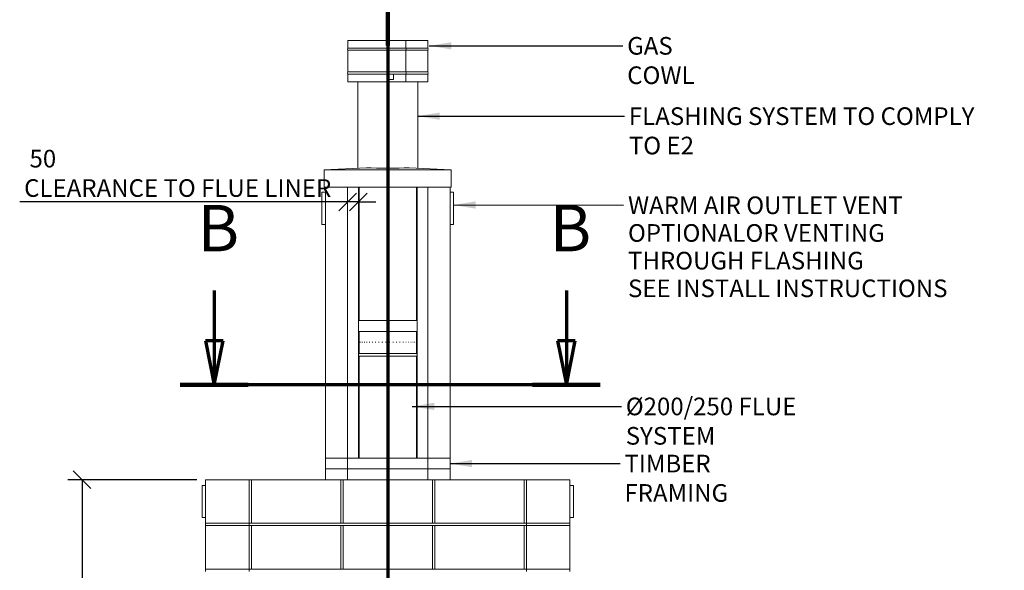
# Model space of a CAD drawing. Units: millimetres. Extents: x 519 to 11099, y 175 to 7795.
# Drawn here: x 519 to 4815, y 2740 to 5142 of the extents above; entities that cross this region are included whole.
import ezdxf

# ---------------------------------------------------------------- set-up
doc = ezdxf.new("R2010")
doc.units = ezdxf.units.MM
doc.header["$LTSCALE"] = 38.461538
doc.linetypes.add('CHAIN', pattern=[0.3543, 0.2362, -0.0295, 0.0591, -0.0295])
doc.linetypes.add('LONG_DASH_DOTTED', pattern=[0.3001, 0.2362, -0.0295, 0.0049, -0.0295])
for name, color, linetype, lineweight in [('Dimensions(ISO)', 7, 'Continuous', 25), ('Section View Lines(ISO)', 7, 'LONG_DASH_DOTTED', 70), ('Symbols(ISO)', 7, 'Continuous', 25), ('Visible Edges(ISO)', 7, 'Continuous', 18)]:
    doc.layers.add(name, color=color, linetype=linetype, lineweight=lineweight)
doc.styles.add('DEFAULT-BSIBigText', font='ARIAL.TTF')
doc.styles.add('warmington~0', font='ARIALN.TTF')
doc.dimstyles.new('warmington', dxfattribs={"dimscale": 38.461538, "dimtxt": 2, "dimasz": 2, "dimexe": 1.6, "dimexo": 1, "dimgap": 0.5, "dimtad": 1, "dimdec": 0, "dimrnd": 1e-08, "dimzin": 0, "dimdsep": 46, "dimtxsty": 'warmington~0', "dimblk": 'OBLIQUE', "dimcen": 0.09, "dimclrd": 8, "dimclre": 8, "dimclrt": 8, "dimadec": 0, "dimazin": 0, "dimtfac": 1.75, "dimtdec": 1, "dimtmove": 0, "dimatfit": 3, "dimfxl": 0, "dimtolj": 1, "dimtzin": 0, "dimlwd": 25, "dimlwe": 25, "dimarcsym": 0})
doc.dimstyles.new('warmington$7', dxfattribs={"dimscale": 38.461538, "dimtxt": 2, "dimasz": 2.5, "dimexe": 1.6, "dimexo": 1, "dimgap": 0.5, "dimtad": 1, "dimdec": 0, "dimrnd": 1e-08, "dimzin": 0, "dimdsep": 46, "dimtxsty": 'warmington~0', "dimblk": 'OBLIQUE', "dimcen": 0.09, "dimclrd": 7, "dimclre": 8, "dimclrt": 8, "dimadec": 0, "dimazin": 0, "dimtfac": 1.75, "dimtdec": 1, "dimtmove": 0, "dimatfit": 3, "dimfxl": 0, "dimtolj": 1, "dimtzin": 0, "dimlwd": 25, "dimlwe": 25, "dimarcsym": 0})

# ---------------------------------------------------------------- blocks, each defined once
blk = doc.blocks.new('2dTransSection2')
at = {"layer": 'Section View Lines(ISO)', "linetype": 'CHAIN', "ltscale": 42.601849}
blk.add_line((55.25, 140.25), (55.25, 10.01), dxfattribs=at)
at = {"layer": 'Section View Lines(ISO)', "linetype": 'Continuous', "lineweight": 140}
blk.add_line((55.25, 140.25), (55.25, 130.76), dxfattribs=at)
blk = doc.blocks.new('2dTransSection3')
at = {"layer": 'Section View Lines(ISO)', "linetype": 'Continuous'}
for p, q in [((35.56, 102.99), (35.56, 97.28)), ((75.51, 102.99), (75.51, 97.28)), ((34.56, 97.28), (35.56, 92.28)), ((36.56, 97.28), (34.56, 97.28)), ((35.56, 97.28), (35.56, 92.28)), ((35.56, 92.28), (36.56, 97.28)), ((74.51, 97.28), (75.51, 92.28)), ((76.51, 97.28), (74.51, 97.28)), ((75.51, 97.28), (75.51, 92.28)), ((75.51, 92.28), (76.51, 97.28))]:
    blk.add_line(p, q, dxfattribs=at)
at = {"layer": 'Section View Lines(ISO)', "linetype": 'CHAIN', "ltscale": 37.581406}
blk.add_line((79.36, 92.28), (31.7, 92.28), dxfattribs=at)
at = {"layer": 'Section View Lines(ISO)', "linetype": 'Continuous', "lineweight": 140}
for p, q in [((39.42, 92.28), (31.7, 92.28)), ((79.36, 92.28), (71.65, 92.28))]:
    blk.add_line(p, q, dxfattribs=at)
at = {"layer": 'Section View Lines(ISO)', "linetype": 'Continuous', "flags": 128}
for points in [[(34.56, 97.28), (35.56, 92.28)], [(74.51, 97.28), (75.51, 92.28)]]:
    blk.add_lwpolyline(points, dxfattribs=at)
at = {"layer": 'Section View Lines(ISO)'}
for points in [[(34.56, 97.28), (35.56, 92.28), (36.56, 97.28), (34.56, 97.28)], [(74.51, 97.28), (75.51, 92.28), (76.51, 97.28), (74.51, 97.28)]]:
    blk.add_solid(points, dxfattribs=at)
at = {"layer": 'Section View Lines(ISO)', "insert": (33.68, 105.78), "char_height": 5.25, "attachment_point": 7, "line_spacing_factor": 2.367233, "style": 'DEFAULT-BSIBigText'}
blk.add_mtext('B', dxfattribs=at)
at = {"layer": 'Section View Lines(ISO)', "insert": (73.62, 105.78), "char_height": 5.25, "attachment_point": 7, "style": 'DEFAULT-BSIBigText'}
blk.add_mtext('B', dxfattribs=at)
blk = doc.blocks.new('_Oblique')
at = {"color": 0, "linetype": 'ByBlock', "lineweight": -2}
blk.add_line((-0.5, -0.5), (0.5, 0.5), dxfattribs=at)
blk = doc.blocks.new('*D18')
at = {"layer": 'Defpoints', "color": 0, "linetype": 'Continuous'}
for p in [(1329.7, 3135.2), (791.3, 735.2), (1329.7, 735.2)]:
    blk.add_point(p, dxfattribs=at)
at = {"layer": 'Dimensions(ISO)', "color": 8, "linetype": 'Continuous', "lineweight": 25}
for p, q in [((1291.3, 3135.2), (729.7, 3135.2)), ((791.3, 3135.2), (791.3, 735.2)), ((1291.3, 735.2), (729.7, 735.2))]:
    blk.add_line(p, q, dxfattribs=at)
at = {"layer": 'Dimensions(ISO)', "color": 8, "linetype": 'Continuous', "lineweight": 25, "xscale": 76.92307692307692, "yscale": 76.92307692307692, "zscale": 76.92307692307692}
for p, rotation in [((791.3, 3135.2), 90), ((791.3, 735.2), 270)]:
    blk.add_blockref('_Oblique', p, dxfattribs=dict(at, rotation=rotation))
at = {"layer": 'Dimensions(ISO)', "color": 8, "linetype": 'Continuous', "lineweight": 25, "insert": (693.5, 1840.6), "char_height": 76.92, "attachment_point": 1, "rotation": 90, "style": 'warmington~0'}
blk.add_mtext('\\A1;2400', dxfattribs=at)
blk = doc.blocks.new('*D19')
at = {"layer": 'Defpoints', "color": 0, "linetype": 'Continuous'}
for p in [(1996.7, 4346.7), (1949.7, 4074.4), (1996.7, 4074.4)]:
    blk.add_point(p, dxfattribs=at)
at = {"layer": 'Dimensions(ISO)', "color": 8, "linetype": 'Continuous', "lineweight": 25}
for p, q in [((1949.7, 4346.7), (518.9, 4346.7)), ((1996.7, 4346.7), (1949.7, 4346.7)), ((1996.7, 4346.7), (2073.6, 4346.7))]:
    blk.add_line(p, q, dxfattribs=at)
at = {"layer": 'Dimensions(ISO)', "color": 8, "linetype": 'Continuous', "lineweight": 25, "xscale": 76.92307692307692, "yscale": 76.92307692307692, "zscale": 76.92307692307692}
blk.add_blockref('_Oblique', (1949.7, 4346.7), dxfattribs=at)
at = {"layer": 'Dimensions(ISO)', "color": 8, "linetype": 'Continuous', "lineweight": 25, "xscale": 76.92307692307692, "yscale": 76.92307692307692, "zscale": 76.92307692307692, "rotation": 180}
blk.add_blockref('_Oblique', (1996.7, 4346.7), dxfattribs=at)
at = {"layer": 'Dimensions(ISO)', "color": 8, "linetype": 'Continuous', "lineweight": 25, "insert": (538.2, 4574.1), "char_height": 76.923, "attachment_point": 1, "style": 'warmington~0'}
blk.add_mtext('\\A1; 50\\PCLEARANCE TO FLUE LINER', dxfattribs=at)

msp = doc.modelspace()

# ---------------------------------------------------------------- linework, layer by layer
at = {"layer": 'Visible Edges(ISO)'}
for p, q in [((2204, 5051.1), (1950.1, 5051.1)), ((1950.1, 5018.1), (1950.1, 5051.1)), ((2204, 5018.1), (2204, 5051.1)), ((2204.1, 5051.1), (2204, 5051.1)), ((2204.3, 5051.1), (2204.1, 5051.1)), ((2204.1, 5051.1), (2204.1, 5018)), ((2300.1, 5051.1), (2204.3, 5051.1)), ((2204.3, 5018.1), (2204.3, 5051.1)), ((2300.1, 5018.1), (2300.1, 5051.1)), ((2204, 5018.1), (1950.1, 5018.1)), ((2204, 5008.1), (1950.1, 5008.1)), ((1950.1, 4914.1), (1950.1, 5008.1)), ((2204, 4914.1), (2204, 5008.1)), ((2204.1, 5018), (2204.1, 5018)), ((2204.1, 5008.3), (2204.1, 5008.3)), ((2204.1, 5008.3), (2204.1, 4914)), ((2300.1, 5018.1), (2204.3, 5018.1)), ((2300.1, 5008.1), (2204.3, 5008.1)), ((2204.3, 4914.1), (2204.3, 5008.1)), ((2300.1, 4914.1), (2300.1, 5008.1)), ((2204, 4914.1), (1950.1, 4914.1)), ((2204, 4904.1), (1950.1, 4904.1)), ((1950.1, 4871.1), (1950.1, 4904.1)), ((2124.8, 4899.8), (2124.8, 4880.2)), ((2124.8, 4880.2), (2124.8, 4899.8)), ((2149.8, 4899.8), (2149.8, 4880.2)), ((2204, 4871.1), (2204, 4904.1)), ((2204.1, 4914), (2204.1, 4914)), ((2204.1, 4904.3), (2204.1, 4904.3)), ((2204.1, 4904.3), (2204.1, 4871.1)), ((2300.1, 4914.1), (2204.3, 4914.1)), ((2300.1, 4904.1), (2204.3, 4904.1)), ((2204.3, 4871.1), (2204.3, 4904.1)), ((2300.1, 4871.1), (2300.1, 4904.1)), ((2204, 4871.1), (1950.1, 4871.1)), ((1994.1, 4494.2), (1994.1, 4871.1)), ((2124.8, 4880.2), (2124.8, 4880.2)), ((2124.8, 4880.2), (2126.9, 4880.2)), ((2149.8, 4880.2), (2124.8, 4880.2)), ((2147.5, 4880.2), (2149.7, 4880.2)), ((2149.7, 4880.2), (2149.8, 4880.2)), ((2204, 4895.7), (2204.1, 4895.7)), ((2204.1, 4871.1), (2204.3, 4871.1)), ((2300.1, 4871.1), (2204.3, 4871.1)), ((2256.1, 4494.2), (2256.1, 4871.1)), ((1848.1, 4486.2), (2032.5, 4496.2)), ((2402.1, 4486.2), (1848.1, 4486.2)), ((1848.1, 4411.2), (1848.1, 4486.2)), ((2217.7, 4496.2), (2402.1, 4486.2)), ((2402.1, 4411.2), (2402.1, 4486.2)), ((1837.7, 4387.7), (1837.7, 4249.7)), ((1852.7, 4388.7), (1838.7, 4388.7)), ((2402.1, 4411.2), (1848.1, 4411.2)), ((1852.7, 3229.2), (1852.7, 4411.2)), ((1949.7, 3229.2), (1949.7, 4411.2)), ((1949.7, 3229.2), (1949.7, 4411.2)), ((1996.7, 3229.2), (1996.7, 4411.2)), ((2000.1, 4411.2), (2000.1, 3829.2)), ((2250.1, 4411.2), (2250.1, 3829.2)), ((2252.7, 3229.2), (2252.7, 4411.2)), ((2299.7, 3229.2), (2299.7, 4411.2)), ((2299.7, 3229.2), (2299.7, 4411.2)), ((2396.7, 3229.2), (2396.7, 4411.2)), ((2410.7, 4388.7), (2396.7, 4388.7)), ((2411.7, 4249.7), (2411.7, 4387.7)), ((1838.7, 4248.7), (1852.7, 4248.7)), ((2396.7, 4248.7), (2410.7, 4248.7)), ((2252.7, 3829.2), (1996.7, 3829.2)), ((1996.7, 3829.2), (1996.7, 3782.2)), ((2252.7, 3782.2), (2252.7, 3829.2)), ((2252.7, 3782.2), (1996.7, 3782.2)), ((2000.1, 3782.2), (2000.1, 3685.6)), ((2250.1, 3782.2), (2250.1, 3685.6)), ((2000.1, 3735.6), (2000.1, 3735.6)), ((2000.1, 3685.6), (2000.1, 3735.6)), ((2000.8, 3735.6), (2001.2, 3735.6)), ((2003.5, 3735.6), (2004.3, 3735.6)), ((2008.1, 3735.6), (2009.3, 3735.6)), ((2014.5, 3735.6), (2016.2, 3735.6)), ((2022.7, 3735.6), (2024.7, 3735.6)), ((2032.5, 3735.6), (2034.8, 3735.6)), ((2043.7, 3735.6), (2046.4, 3735.6)), ((2056.3, 3735.6), (2059.2, 3735.6)), ((2069.9, 3735.6), (2073, 3735.6)), ((2084.4, 3735.6), (2087.6, 3735.6)), ((2099.5, 3735.6), (2102.9, 3735.6)), ((2115.1, 3735.6), (2118.5, 3735.6)), ((2130.8, 3735.6), (2134.2, 3735.6)), ((2146.4, 3735.6), (2149.7, 3735.6)), ((2161.6, 3735.6), (2164.9, 3735.6)), ((2176.3, 3735.6), (2179.4, 3735.6)), ((2190.2, 3735.6), (2193.1, 3735.6)), ((2203.1, 3735.6), (2205.7, 3735.6)), ((2214.7, 3735.6), (2217.1, 3735.6)), ((2224.9, 3735.6), (2226.9, 3735.6)), ((2233.6, 3735.6), (2235.2, 3735.6)), ((2240.5, 3735.6), (2241.8, 3735.6)), ((2245.6, 3735.6), (2246.5, 3735.6)), ((2248.8, 3735.6), (2249.2, 3735.6)), ((2250.1, 3735.6), (2250.1, 3735.6)), ((2250.1, 3685.6), (2250.1, 3735.6)), ((2000.1, 3685.6), (2250.1, 3685.6)), ((2000.1, 3685.6), (2250.1, 3685.6)), ((2000.1, 3685.6), (2250.1, 3685.6)), ((2000.1, 3674.6), (2250.1, 3674.6)), ((2000.1, 3674.6), (2000.1, 3229.2)), ((2250.1, 3674.6), (2250.1, 3229.2)), ((1852.7, 3182.2), (1852.7, 3229.2)), ((1852.7, 3229.2), (1949.7, 3229.2)), ((1852.7, 3229.2), (1949.7, 3229.2)), ((1949.7, 3229.2), (2299.7, 3229.2)), ((1949.7, 3229.2), (1949.7, 3182.2)), ((1949.7, 3229.2), (1949.7, 3182.2)), ((1949.7, 3229.2), (1996.7, 3229.2)), ((2252.7, 3229.2), (2299.7, 3229.2)), ((2299.7, 3182.2), (2299.7, 3229.2)), ((2299.7, 3182.2), (2299.7, 3229.2)), ((2299.7, 3229.2), (2396.7, 3229.2)), ((2299.7, 3229.2), (2396.7, 3229.2)), ((2396.7, 3229.2), (2396.7, 3182.2)), ((1852.7, 3135.2), (1852.7, 3182.2)), ((1852.7, 3182.2), (1949.7, 3182.2)), ((1949.7, 3182.2), (1949.7, 3135.2)), ((1949.7, 3182.2), (2299.7, 3182.2)), ((1949.7, 3182.2), (1949.7, 3135.2)), ((2299.7, 3135.2), (2299.7, 3182.2)), ((2299.7, 3182.2), (2396.7, 3182.2)), ((2299.7, 3135.2), (2299.7, 3182.2)), ((2396.7, 3182.2), (2396.7, 3135.2)), ((1314.7, 3109.3), (1314.7, 2971.3)), ((1329.7, 3110.3), (1315.7, 3110.3)), ((1519.7, 3135.2), (1329.7, 3135.2)), ((1329.7, 2945.2), (1329.7, 3135.2)), ((1529.7, 3135.2), (1519.7, 3135.2)), ((1519.7, 2945.2), (1519.7, 3135.2)), ((1519.7, 2945.2), (1519.7, 3135.2)), ((1529.7, 2945.2), (1529.7, 3135.2)), ((1919.7, 3135.2), (1529.7, 3135.2)), ((1529.7, 2945.2), (1529.7, 3135.2)), ((1949.7, 3135.2), (1852.7, 3135.2)), ((1919.7, 2945.2), (1919.7, 3135.2)), ((1919.7, 2945.2), (1919.7, 3135.2)), ((1929.7, 2945.2), (1929.7, 3135.2)), ((2319.7, 3135.2), (1929.7, 3135.2)), ((1929.7, 2945.2), (1929.7, 3135.2)), ((1949.7, 3135.2), (2299.7, 3135.2)), ((2396.7, 3135.2), (2299.7, 3135.2)), ((2319.7, 2945.2), (2319.7, 3135.2)), ((2319.7, 2945.2), (2319.7, 3135.2)), ((2329.7, 2945.2), (2329.7, 3135.2)), ((2719.7, 3135.2), (2329.7, 3135.2)), ((2329.7, 2945.2), (2329.7, 3135.2)), ((2729.7, 3135.2), (2719.7, 3135.2)), ((2719.7, 2945.2), (2719.7, 3135.2)), ((2719.7, 2945.2), (2719.7, 3135.2)), ((2729.7, 2945.2), (2729.7, 3135.2)), ((2919.7, 3135.2), (2729.7, 3135.2)), ((2729.7, 2945.2), (2729.7, 3135.2)), ((2919.7, 2945.2), (2919.7, 3135.2)), ((2919.7, 3110.3), (2933.7, 3110.3)), ((2934.7, 2971.3), (2934.7, 3109.3)), ((1314.7, 2971.3), (1314.7, 2971.2)), ((1329.7, 2970.2), (1315.7, 2970.2)), ((2919.7, 2970.2), (2933.7, 2970.2)), ((2934.7, 2971.2), (2934.7, 2971.3)), ((1329.7, 2945.2), (1329.7, 2935.2)), ((1519.7, 2945.2), (1329.7, 2945.2)), ((1329.7, 2945.2), (1519.7, 2945.2)), ((1519.7, 2935.2), (1329.7, 2935.2)), ((1329.7, 2745.2), (1329.7, 2935.2)), ((1329.7, 2935.2), (1519.7, 2935.2)), ((1519.7, 2945.2), (1519.7, 2935.2)), ((1519.7, 2945.2), (2729.7, 2945.2)), ((1519.7, 2945.2), (1519.7, 2935.2)), ((1519.7, 2745.2), (1519.7, 2935.2)), ((1519.7, 2745.2), (1519.7, 2935.2)), ((1519.7, 2935.2), (2729.7, 2935.2)), ((1529.7, 2945.2), (1919.7, 2945.2)), ((1529.7, 2745.2), (1529.7, 2935.2)), ((1919.7, 2935.2), (1529.7, 2935.2)), ((1529.7, 2745.2), (1529.7, 2935.2)), ((1919.7, 2745.2), (1919.7, 2935.2)), ((1919.7, 2745.2), (1919.7, 2935.2)), ((1929.7, 2945.2), (2319.7, 2945.2)), ((1929.7, 2745.2), (1929.7, 2935.2)), ((2319.7, 2935.2), (1929.7, 2935.2)), ((1929.7, 2745.2), (1929.7, 2935.2)), ((2319.7, 2745.2), (2319.7, 2935.2)), ((2319.7, 2745.2), (2319.7, 2935.2)), ((2329.7, 2945.2), (2719.7, 2945.2)), ((2329.7, 2745.2), (2329.7, 2935.2)), ((2719.7, 2935.2), (2329.7, 2935.2)), ((2329.7, 2745.2), (2329.7, 2935.2)), ((2719.7, 2745.2), (2719.7, 2935.2)), ((2719.7, 2745.2), (2719.7, 2935.2)), ((2919.7, 2945.2), (2729.7, 2945.2)), ((2729.7, 2935.2), (2729.7, 2945.2)), ((2729.7, 2935.2), (2729.7, 2945.2)), ((2729.7, 2945.2), (2919.7, 2945.2)), ((2729.7, 2745.2), (2729.7, 2935.2)), ((2919.7, 2935.2), (2729.7, 2935.2)), ((2729.7, 2745.2), (2729.7, 2935.2)), ((2729.7, 2935.2), (2919.7, 2935.2)), ((2919.7, 2935.2), (2919.7, 2945.2)), ((2919.7, 2745.2), (2919.7, 2935.2)), ((1329.7, 2745.2), (1519.7, 2745.2)), ((1329.7, 2745.2), (1329.7, 2735.2)), ((1519.7, 2745.2), (1329.7, 2745.2)), ((1519.7, 2745.2), (1519.7, 2735.2)), ((1519.7, 2745.2), (2729.7, 2745.2)), ((1519.7, 2745.2), (1519.7, 2735.2)), ((1529.7, 2745.2), (1919.7, 2745.2)), ((1929.7, 2745.2), (2319.7, 2745.2)), ((2329.7, 2745.2), (2719.7, 2745.2)), ((2729.7, 2745.2), (2919.7, 2745.2)), ((2919.7, 2745.2), (2729.7, 2745.2)), ((2729.7, 2735.2), (2729.7, 2745.2)), ((2729.7, 2735.2), (2729.7, 2745.2)), ((2919.7, 2735.2), (2919.7, 2745.2))]:
    msp.add_line(p, q, dxfattribs=at)
for centre, radius, start, end in [((1958.7, 5013.1), 10, 150, 210), ((2291.4, 5013.1), 10, 330, 30), ((1958.7, 4909.1), 10, 150, 210), ((2291.4, 4909.1), 10, 330, 30), ((1838.7, 4387.7), 1, 90, 180), ((2410.7, 4387.7), 1, 0, 90), ((1838.7, 4249.7), 1, 180, 270), ((2410.7, 4249.7), 1, 270, 0), ((2003.6, 3680.1), 6.55, 122.8189, 237.1811), ((2246.5, 3680.1), 6.55, 19.1245, 57.1811), ((2246.5, 3680.1), 6.55, 302.8189, 340.8755), ((1315.7, 3109.3), 1, 90, 180), ((2933.7, 3109.3), 1, 0, 90), ((1315.7, 2971.2), 1, 180, 270), ((2933.7, 2971.2), 1, 270, 0)]:
    msp.add_arc(centre, radius, start, end, dxfattribs=at)
for centre, major_axis, ratio, start_param, end_param in [((2200.1, 5013.1), (0, 10), 0.451054, 4.18879, 5.235988), ((2200.4, 5013.1), (0, -9.5), 0.452611, 1.033263, 2.10833), ((2200.4, 5013.1), (0, 10), 0.452611, 4.18879, 5.235988), ((2124.7, 4899.8), (0, 1.5), 0.069523, 4.712564, 6.040077), ((2124.7, 4899.8), (0, 0.5), 0.069523, 4.712564, 5.476262), ((2149.7, 4899.8), (0, 1.5), 0.069523, 4.712564, 6.040077), ((2200.1, 4909.1), (0, 10), 0.451054, 4.18879, 5.235988), ((2200.4, 4909.1), (0, -9.5), 0.452611, 1.033263, 2.10833), ((2200.4, 4909.1), (0, 10), 0.452611, 4.18879, 5.235988), ((2125.1, 4501.2), (-131, 0), 0.054152, 0.785398, 2.356194)]:
    msp.add_ellipse(centre, major_axis=major_axis, ratio=ratio, start_param=start_param, end_param=end_param, dxfattribs=at)

# ---------------------------------------------------------------- block references
at = {"layer": 'Section View Lines(ISO)', "xscale": 38.46153846153846, "yscale": 38.46153846153846, "zscale": 38.46153846153846}
for name in ['2dTransSection2', '2dTransSection3']:
    msp.add_blockref(name, (0, 0), dxfattribs=at)

# ---------------------------------------------------------------- texts
at = {"layer": 'Symbols(ISO)', "color": 7, "attachment_point": 1, "style": 'warmington~0'}
for s, insert, char_height, width in [('{GAS COWL}', (3169.6, 5066.1), 76.92, 474.903), ('{FLASHING SYSTEM TO COMPLY TO E2}', (3176.9, 4759.4), 76.923, 1650.074), ('{Ø200/250 FLUE SYSTEM}', (3163.4, 3493.4), 76.923, 1023.582), ('{TIMBER FRAMING}', (3157.6, 3244.2), 76.923, 763.707)]:
    msp.add_mtext(s, dxfattribs=dict(at, insert=insert, char_height=char_height, width=width))
at = {"layer": 'Symbols(ISO)', "color": 7, "insert": (3173.2, 4370.7), "char_height": 76.923, "width": 1552.005, "attachment_point": 1, "line_spacing_factor": 0.941891, "style": 'warmington~0'}
msp.add_mtext('{WARM AIR OUTLET VENT OPTIONAL\\POR VENTING THROUGH FLASHING\\PSEE INSTALL INSTRUCTIONS}', dxfattribs=at)

# ---------------------------------------------------------------- dimensions: what is measured, and where the dimension line sits
at = {"layer": 'Dimensions(ISO)', "color": 8, "linetype": 'Continuous', "lineweight": 25}
dim = msp.add_linear_dim(base=(1996.7, 4346.7), p1=(1949.7, 4074.4), p2=(1996.7, 4074.4), text=' 50\\PCLEARANCE TO FLUE LINER', dimstyle='warmington', override={"dimdec": 0, "dimse1": 1, "dimse2": 1, "dimtp": 0, "dimtm": 0, "dimtdec": 1, "dimtofl": 1, "dimatfit": 1, "dimtvp": -0.25}, dxfattribs=at)
dim.commit()
dim.dimension.update_dxf_attribs({"geometry": '*D19', "text_midpoint": (1145, 4346.7), "dimtype": 160})
dim = msp.add_linear_dim(base=(791.3, 735.2), p1=(1329.7, 3135.2), p2=(1329.7, 735.2), angle=90, dimstyle='warmington', override={"dimdec": 0, "dimtp": 0, "dimtm": 0, "dimtdec": 1, "dimtofl": 0, "dimatfit": 1}, dxfattribs=at)
dim.commit()
dim.dimension.update_dxf_attribs({"geometry": '*D18', "text_midpoint": (791.3, 1935.2), "dimtype": 160})

# ---------------------------------------------------------------- leaders
at = {"layer": 'Symbols(ISO)', "color": 7, "linetype": 'Continuous', "lineweight": 25, "annotation_type": 0, "has_hookline": 1, "hookline_direction": 0}
for points, text_width in [([(2306.2, 5027.7), (3150.4, 5027.7)], 466.8), ([(2255.6, 4720.9), (3157.7, 4720.9)], 1638.2), ([(2411.7, 4333.6), (3153.9, 4332.2)], 1547.5), ([(2231.7, 3455), (3144.1, 3455)], 1013.3), ([(2396.7, 3205.7), (3138.4, 3205.7)], 756.1)]:
    msp.add_leader(points, dimstyle='warmington$7', override={"dimtad": 0}, dxfattribs=dict(at, text_width=text_width))

doc.saveas('drawing.dxf')
